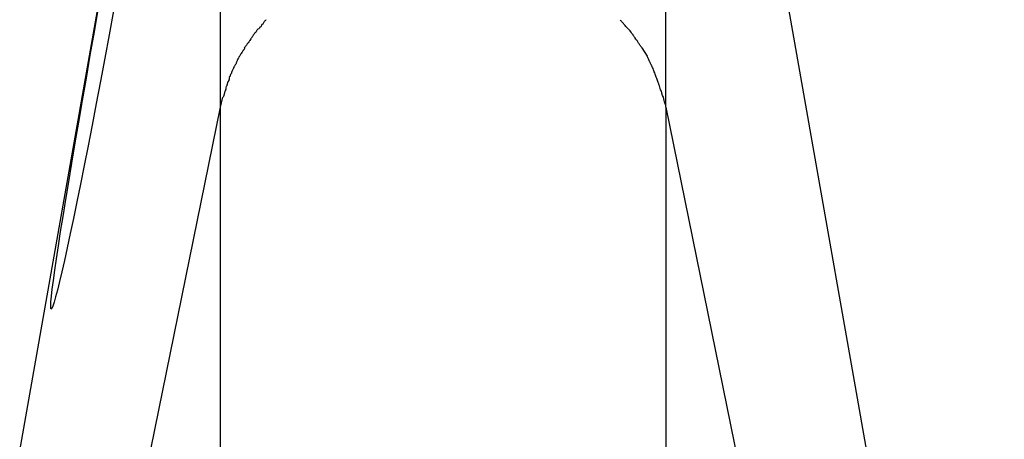
# Model space of a CAD drawing. Extents: x -66 to 66, y -26 to 26.
# Drawn here: x -18 to -18, y 1 to 1 of the extents above; entities that cross this region are included whole.
import ezdxf

# ---------------------------------------------------------------- set-up
doc = ezdxf.new("R2010")
doc.units = 0
doc.layers.get('0').update_dxf_attribs({"linetype": 'CONTINUOUS'})

msp = doc.modelspace()

# ---------------------------------------------------------------- linework, layer by layer
at = {"color": 0}
for points in [[(-18.4947, 1.0085), (-18.3437, 1.8643)], [(-18.3437, 1.2669), (-18.3437, 1.8643)], [(-18.0089, 1.8643), (-17.7545, 0.4214)], [(-18.0089, 1.2669), (-18.0089, 1.8643)], [(-18.4711, 1.1152), (-18.4714, 1.1158), (-18.4714, 1.1177), (-18.4713, 1.1207), (-18.4709, 1.1249), (-18.4702, 1.1302), (-18.4694, 1.1367), (-18.4683, 1.1444), (-18.467, 1.153), (-18.4655, 1.1627), (-18.4639, 1.1734), (-18.462, 1.1849), (-18.46, 1.1975), (-18.4578, 1.2108), (-18.4554, 1.225), (-18.4529, 1.2401), (-18.4502, 1.2558), (-18.4474, 1.272), (-18.4445, 1.2888), (-18.4416, 1.3061), (-18.4385, 1.3237), (-18.4354, 1.3417)], [(-18.4241, 1.3393), (-18.4275, 1.3214), (-18.4307, 1.3037), (-18.4339, 1.2865), (-18.4371, 1.2697), (-18.4402, 1.2535), (-18.4433, 1.2379), (-18.4462, 1.223), (-18.449, 1.209), (-18.4517, 1.1957), (-18.4543, 1.1834), (-18.4567, 1.1719), (-18.459, 1.1613), (-18.4611, 1.1518), (-18.463, 1.1432), (-18.4648, 1.1358), (-18.4664, 1.1295), (-18.4678, 1.1243), (-18.4689, 1.1203), (-18.4699, 1.1173), (-18.4706, 1.1157), (-18.4711, 1.1152)], [(-18.3097, 1.3327), (-18.3097, 1.3327), (-18.31, 1.3321), (-18.3103, 1.3318), (-18.3106, 1.3313), (-18.3111, 1.331), (-18.3114, 1.3304), (-18.3117, 1.33), (-18.312, 1.3294), (-18.3126, 1.3291), (-18.3129, 1.3285), (-18.3132, 1.328), (-18.3135, 1.3274), (-18.3141, 1.3271), (-18.3144, 1.3265), (-18.3147, 1.3262), (-18.315, 1.3259), (-18.3156, 1.3256)], [(-18.3097, 1.3327), (-18.3097, 1.3327), (-18.31, 1.3321), (-18.3103, 1.3318), (-18.3106, 1.3313), (-18.3111, 1.331), (-18.3114, 1.3304), (-18.3117, 1.33), (-18.312, 1.3294), (-18.3126, 1.3291), (-18.3129, 1.3285), (-18.3132, 1.328), (-18.3135, 1.3274), (-18.3141, 1.3271), (-18.3144, 1.3265), (-18.3147, 1.3262), (-18.315, 1.3259), (-18.3156, 1.3256)], [(-18.0374, 1.326), (-18.0374, 1.326), (-18.0377, 1.3263), (-18.038, 1.3266), (-18.0383, 1.3269), (-18.0388, 1.3274), (-18.0391, 1.3277), (-18.0394, 1.3283), (-18.0397, 1.3286), (-18.0403, 1.3292), (-18.0406, 1.3295), (-18.0409, 1.33), (-18.0412, 1.3303), (-18.0418, 1.3309), (-18.0421, 1.3312), (-18.0424, 1.3316), (-18.0427, 1.3319), (-18.0433, 1.3325)], [(-18.0374, 1.326), (-18.0374, 1.326), (-18.0377, 1.3263), (-18.038, 1.3266), (-18.0383, 1.3269), (-18.0388, 1.3274), (-18.0391, 1.3277), (-18.0394, 1.3283), (-18.0397, 1.3286), (-18.0403, 1.3292), (-18.0406, 1.3295), (-18.0409, 1.33), (-18.0412, 1.3303), (-18.0418, 1.3309), (-18.0421, 1.3312), (-18.0424, 1.3316), (-18.0427, 1.3319), (-18.0433, 1.3325)], [(-18.3155, 1.3259), (-18.3155, 1.3259), (-18.3158, 1.3253), (-18.3161, 1.325), (-18.3164, 1.3246), (-18.3167, 1.3243), (-18.317, 1.3237), (-18.3173, 1.3234), (-18.3176, 1.3229), (-18.3182, 1.3226), (-18.3185, 1.322), (-18.3188, 1.3216), (-18.3191, 1.321), (-18.3194, 1.3207), (-18.3197, 1.3201), (-18.32, 1.3198), (-18.3203, 1.3193), (-18.3206, 1.319)], [(-18.3155, 1.3259), (-18.3155, 1.3259), (-18.3158, 1.3253), (-18.3161, 1.325), (-18.3164, 1.3246), (-18.3167, 1.3243), (-18.317, 1.3237), (-18.3173, 1.3234), (-18.3176, 1.3229), (-18.3182, 1.3226), (-18.3185, 1.322), (-18.3188, 1.3216), (-18.3191, 1.321), (-18.3194, 1.3207), (-18.3197, 1.3201), (-18.32, 1.3198), (-18.3203, 1.3193), (-18.3206, 1.319)], [(-18.0321, 1.3188), (-18.0321, 1.3188), (-18.0321, 1.3191), (-18.0324, 1.3195), (-18.0327, 1.3198), (-18.033, 1.3204), (-18.0333, 1.3207), (-18.0336, 1.3213), (-18.0339, 1.3218), (-18.0344, 1.3224), (-18.0347, 1.3227), (-18.035, 1.3233), (-18.0353, 1.3237), (-18.0358, 1.3243), (-18.0361, 1.3246), (-18.0364, 1.3251), (-18.0367, 1.3254), (-18.0372, 1.3259)], [(-18.0321, 1.3188), (-18.0321, 1.3188), (-18.0321, 1.3191), (-18.0324, 1.3195), (-18.0327, 1.3198), (-18.033, 1.3204), (-18.0333, 1.3207), (-18.0336, 1.3213), (-18.0339, 1.3218), (-18.0344, 1.3224), (-18.0347, 1.3227), (-18.035, 1.3233), (-18.0353, 1.3237), (-18.0358, 1.3243), (-18.0361, 1.3246), (-18.0364, 1.3251), (-18.0367, 1.3254), (-18.0372, 1.3259)], [(-18.3209, 1.3188), (-18.3209, 1.3188), (-18.321, 1.3182), (-18.3213, 1.3178), (-18.3216, 1.3172), (-18.3219, 1.3169), (-18.3222, 1.3163), (-18.3225, 1.316), (-18.3228, 1.3154), (-18.3233, 1.3151), (-18.3236, 1.3145), (-18.3239, 1.3141), (-18.3242, 1.3135), (-18.3247, 1.3132), (-18.325, 1.3126), (-18.3253, 1.3123), (-18.3256, 1.3118), (-18.3259, 1.3115)], [(-18.3209, 1.3188), (-18.3209, 1.3188), (-18.321, 1.3182), (-18.3213, 1.3178), (-18.3216, 1.3172), (-18.3219, 1.3169), (-18.3222, 1.3163), (-18.3225, 1.316), (-18.3228, 1.3154), (-18.3233, 1.3151), (-18.3236, 1.3145), (-18.3239, 1.3141), (-18.3242, 1.3135), (-18.3247, 1.3132), (-18.325, 1.3126), (-18.3253, 1.3123), (-18.3256, 1.3118), (-18.3259, 1.3115)], [(-18.0271, 1.3117), (-18.0271, 1.3117), (-18.0272, 1.312), (-18.0275, 1.3123), (-18.0278, 1.3126), (-18.0281, 1.3132), (-18.0284, 1.3135), (-18.0287, 1.3141), (-18.029, 1.3146), (-18.0294, 1.3152), (-18.0297, 1.3155), (-18.03, 1.3161), (-18.0303, 1.3165), (-18.0306, 1.3171), (-18.0309, 1.3174), (-18.0312, 1.3179), (-18.0315, 1.3182), (-18.0319, 1.3188)], [(-18.0271, 1.3117), (-18.0271, 1.3117), (-18.0272, 1.312), (-18.0275, 1.3123), (-18.0278, 1.3126), (-18.0281, 1.3132), (-18.0284, 1.3135), (-18.0287, 1.3141), (-18.029, 1.3146), (-18.0294, 1.3152), (-18.0297, 1.3155), (-18.03, 1.3161), (-18.0303, 1.3165), (-18.0306, 1.3171), (-18.0309, 1.3174), (-18.0312, 1.3179), (-18.0315, 1.3182), (-18.0319, 1.3188)], [(-18.3257, 1.3116), (-18.3257, 1.3116), (-18.3257, 1.311), (-18.326, 1.3107), (-18.3263, 1.3101), (-18.3266, 1.3098), (-18.3269, 1.3092), (-18.3272, 1.3089), (-18.3275, 1.3083), (-18.3278, 1.308), (-18.3281, 1.3074), (-18.3284, 1.3071), (-18.3287, 1.3065), (-18.329, 1.3062), (-18.3292, 1.3056), (-18.3295, 1.3053), (-18.3298, 1.3048), (-18.3301, 1.3045)], [(-18.3257, 1.3116), (-18.3257, 1.3116), (-18.3257, 1.311), (-18.326, 1.3107), (-18.3263, 1.3101), (-18.3266, 1.3098), (-18.3269, 1.3092), (-18.3272, 1.3089), (-18.3275, 1.3083), (-18.3278, 1.308), (-18.3281, 1.3074), (-18.3284, 1.3071), (-18.3287, 1.3065), (-18.329, 1.3062), (-18.3292, 1.3056), (-18.3295, 1.3053), (-18.3298, 1.3048), (-18.3301, 1.3045)], [(-18.027, 1.3117), (-18.0231, 1.3053)], [(-18.3303, 1.3043), (-18.3303, 1.3043), (-18.3303, 1.3037), (-18.3306, 1.3033), (-18.3308, 1.3027), (-18.3311, 1.3024), (-18.3311, 1.3018), (-18.3314, 1.3013), (-18.3317, 1.3007), (-18.332, 1.3004), (-18.332, 1.2998), (-18.3323, 1.2993), (-18.3326, 1.2987), (-18.3329, 1.2984), (-18.3331, 1.2978), (-18.3334, 1.2975), (-18.3337, 1.2971), (-18.334, 1.2968)], [(-18.3303, 1.3043), (-18.3303, 1.3043), (-18.3303, 1.3037), (-18.3306, 1.3033), (-18.3308, 1.3027), (-18.3311, 1.3024), (-18.3311, 1.3018), (-18.3314, 1.3013), (-18.3317, 1.3007), (-18.332, 1.3004), (-18.332, 1.2998), (-18.3323, 1.2993), (-18.3326, 1.2987), (-18.3329, 1.2984), (-18.3331, 1.2978), (-18.3334, 1.2975), (-18.3337, 1.2971), (-18.334, 1.2968)], [(-18.0193, 1.2971), (-18.0193, 1.2971), (-18.0193, 1.2974), (-18.0196, 1.298), (-18.0197, 1.2984), (-18.02, 1.299), (-18.0202, 1.2993), (-18.0205, 1.2999), (-18.0208, 1.3005), (-18.0211, 1.3011), (-18.0212, 1.3014), (-18.0215, 1.302), (-18.0218, 1.3026), (-18.0221, 1.3032), (-18.0222, 1.3036), (-18.0225, 1.3042), (-18.0228, 1.3047), (-18.0231, 1.3053)], [(-18.0193, 1.2971), (-18.0193, 1.2971), (-18.0193, 1.2974), (-18.0196, 1.298), (-18.0197, 1.2984), (-18.02, 1.299), (-18.0202, 1.2993), (-18.0205, 1.2999), (-18.0208, 1.3005), (-18.0211, 1.3011), (-18.0212, 1.3014), (-18.0215, 1.302), (-18.0218, 1.3026), (-18.0221, 1.3032), (-18.0222, 1.3036), (-18.0225, 1.3042), (-18.0228, 1.3047), (-18.0231, 1.3053)], [(-18.3338, 1.2972), (-18.3338, 1.2972), (-18.3338, 1.2966), (-18.334, 1.2963), (-18.3341, 1.2957), (-18.3344, 1.2954), (-18.3346, 1.2948), (-18.3349, 1.2942), (-18.3352, 1.2936), (-18.3355, 1.2933), (-18.3355, 1.2927), (-18.3358, 1.2921), (-18.3361, 1.2915), (-18.3364, 1.291), (-18.3364, 1.2904), (-18.3367, 1.2901), (-18.3369, 1.2898), (-18.3372, 1.2895)], [(-18.3338, 1.2972), (-18.3338, 1.2972), (-18.3338, 1.2966), (-18.334, 1.2963), (-18.3341, 1.2957), (-18.3344, 1.2954), (-18.3346, 1.2948), (-18.3349, 1.2942), (-18.3352, 1.2936), (-18.3355, 1.2933), (-18.3355, 1.2927), (-18.3358, 1.2921), (-18.3361, 1.2915), (-18.3364, 1.291), (-18.3364, 1.2904), (-18.3367, 1.2901), (-18.3369, 1.2898), (-18.3372, 1.2895)], [(-18.0142, 1.284), (-18.0142, 1.284), (-18.0143, 1.2846), (-18.0146, 1.2855), (-18.0149, 1.2862), (-18.0152, 1.2871), (-18.0155, 1.2877), (-18.0158, 1.2886), (-18.0161, 1.2895), (-18.0164, 1.2904), (-18.0167, 1.291), (-18.017, 1.2919), (-18.0173, 1.2927), (-18.0177, 1.2936), (-18.018, 1.2942), (-18.0183, 1.2951), (-18.0186, 1.296), (-18.0191, 1.2969)], [(-18.0142, 1.284), (-18.0142, 1.284), (-18.0143, 1.2846), (-18.0146, 1.2855), (-18.0149, 1.2862), (-18.0152, 1.2871), (-18.0155, 1.2877), (-18.0158, 1.2886), (-18.0161, 1.2895), (-18.0164, 1.2904), (-18.0167, 1.291), (-18.017, 1.2919), (-18.0173, 1.2927), (-18.0177, 1.2936), (-18.018, 1.2942), (-18.0183, 1.2951), (-18.0186, 1.296), (-18.0191, 1.2969)], [(-18.3372, 1.2894), (-18.3372, 1.2894), (-18.3372, 1.2888), (-18.3373, 1.2884), (-18.3373, 1.2878), (-18.3376, 1.2875), (-18.3376, 1.2869), (-18.3379, 1.2866), (-18.3381, 1.286), (-18.3384, 1.2857), (-18.3384, 1.2851), (-18.3387, 1.2846), (-18.3387, 1.284), (-18.339, 1.2837), (-18.339, 1.2831), (-18.3393, 1.2828), (-18.3394, 1.2823), (-18.3397, 1.282)], [(-18.3372, 1.2894), (-18.3372, 1.2894), (-18.3372, 1.2888), (-18.3373, 1.2884), (-18.3373, 1.2878), (-18.3376, 1.2875), (-18.3376, 1.2869), (-18.3379, 1.2866), (-18.3381, 1.286), (-18.3384, 1.2857), (-18.3384, 1.2851), (-18.3387, 1.2846), (-18.3387, 1.284), (-18.339, 1.2837), (-18.339, 1.2831), (-18.3393, 1.2828), (-18.3394, 1.2823), (-18.3397, 1.282)], [(-18.3398, 1.2818), (-18.3398, 1.2818), (-18.3398, 1.2812), (-18.3398, 1.2809), (-18.3398, 1.2803), (-18.3401, 1.28), (-18.3401, 1.2794), (-18.3404, 1.279), (-18.3404, 1.2784), (-18.3407, 1.2781), (-18.3407, 1.2775), (-18.3409, 1.277), (-18.3409, 1.2764), (-18.3412, 1.2761), (-18.3412, 1.2755), (-18.3415, 1.2752), (-18.3415, 1.2749), (-18.3418, 1.2746)], [(-18.3398, 1.2818), (-18.3398, 1.2818), (-18.3398, 1.2812), (-18.3398, 1.2809), (-18.3398, 1.2803), (-18.3401, 1.28), (-18.3401, 1.2794), (-18.3404, 1.279), (-18.3404, 1.2784), (-18.3407, 1.2781), (-18.3407, 1.2775), (-18.3409, 1.277), (-18.3409, 1.2764), (-18.3412, 1.2761), (-18.3412, 1.2755), (-18.3415, 1.2752), (-18.3415, 1.2749), (-18.3418, 1.2746)], [(-18.0089, 1.2674), (-18.0089, 1.2674), (-18.009, 1.2681), (-18.0093, 1.269), (-18.0096, 1.2699), (-18.0099, 1.2711), (-18.0102, 1.2721), (-18.0105, 1.2733), (-18.0108, 1.2745), (-18.0114, 1.2757), (-18.0117, 1.2766), (-18.012, 1.2778), (-18.0123, 1.2789), (-18.0129, 1.2801), (-18.0132, 1.281), (-18.0135, 1.2821), (-18.0138, 1.283), (-18.0141, 1.284)], [(-18.0089, 1.2674), (-18.0089, 1.2674), (-18.009, 1.2681), (-18.0093, 1.269), (-18.0096, 1.2699), (-18.0099, 1.2711), (-18.0102, 1.2721), (-18.0105, 1.2733), (-18.0108, 1.2745), (-18.0114, 1.2757), (-18.0117, 1.2766), (-18.012, 1.2778), (-18.0123, 1.2789), (-18.0129, 1.2801), (-18.0132, 1.281), (-18.0135, 1.2821), (-18.0138, 1.283), (-18.0141, 1.284)], [(-18.3437, 1.2669), (-18.342, 1.2744)], [(-18.4947, 0.5257), (-18.3437, 1.2669)], [(-18.3437, -2.4688), (-18.3437, 1.2669)], [(-18.0089, 1.2669), (-17.7545, 0.0173)], [(-18.0089, 1.2669), (-18.0089, -2.483)]]:
    msp.add_lwpolyline(points, dxfattribs=at)

doc.saveas('drawing.dxf')
